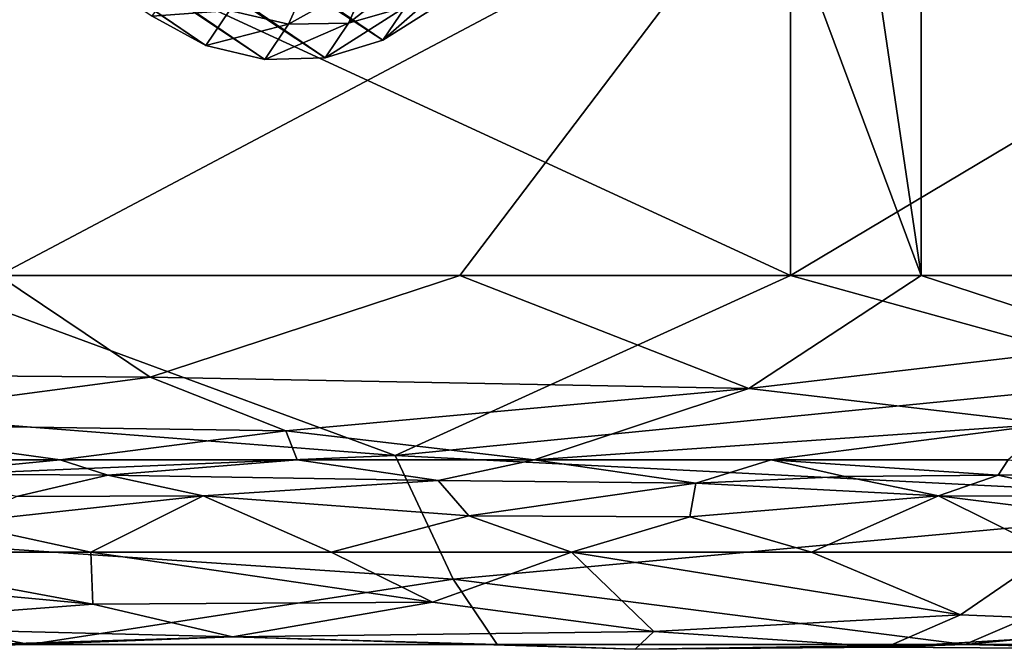
# Model space of a CAD drawing. Units: inches. Extents: x 0 to 204, y 0 to 264.
# Drawn here: x 104 to 105, y 142 to 143 of the extents above; entities that cross this region are included whole.
import ezdxf

# ---------------------------------------------------------------- set-up
doc = ezdxf.new("R2010")
doc.units = ezdxf.units.IN
doc.header["$MEASUREMENT"] = 0
doc.layers.add('BASE', color=7, linetype='Continuous')
doc.layers.add('SEAT', color=7, linetype='Continuous')

# ---------------------------------------------------------------- blocks, each defined once
blk = doc.blocks.new('Agrupar_11')
at = {"layer": 'SEAT'}
for p, q in [((19.2302, 0.4786, 1.9091), (20.4131, 0.4786, 2.8005)), ((19.9708, 0.4786, 2.1568), (19.3536, 0.4786, 1.6917)), ((20.588, 0.4786, 2.6218), (19.9708, 0.4786, 2.1568)), ((20.4131, 0.4786, 2.8005), (21.329, 0.4786, 3.9644)), ((21.0659, 0.4786, 3.2291), (20.588, 0.4786, 2.6218)), ((19.436, 0.2429, 1.5468), (19.0683, 0.2429, 1.3967)), ((19.7531, 0.2429, 1.7858), (19.436, 0.2429, 1.5468)), ((20.0703, 0.2429, 2.0248), (19.7531, 0.2429, 1.7858)), ((20.3874, 0.2429, 2.2638), (20.0703, 0.2429, 2.0248)), ((20.7046, 0.2429, 2.5028), (20.3874, 0.2429, 2.2638)), ((19.1045, 0.125, 1.3222), (19.4771, 0.125, 1.4743)), ((19.4771, 0.125, 1.4743), (19.7986, 0.125, 1.7165)), ((19.7986, 0.125, 1.7165), (20.12, 0.125, 1.9588)), ((20.12, 0.125, 1.9588), (20.4415, 0.125, 2.201)), ((20.4415, 0.125, 2.201), (20.7629, 0.125, 2.4432)), ((18.6694, 0.0071, 1.3232), (19.3948, 0.0071, 1.6192)), ((19.3948, 0.0071, 1.6192), (20.0205, 0.0071, 2.0908)), ((20.0205, 0.0071, 2.0908), (20.6463, 0.0071, 2.5623)), ((20.6463, 0.0071, 2.5623), (21.1308, 0.0071, 3.178))]:
    blk.add_line(p, q, dxfattribs=at)
mesh = blk.add_polyface(dxfattribs=at)
corners = [(20.4131, 0.4786, 2.8005), (19.2302, 1, 1.9091), (19.2302, 0.4786, 1.9091), (20.4131, 1, 2.8005)]
mesh.append_faces([[corners[k] for k in face] for face in [(0, 1, 2), (1, 0, 3)]], dxfattribs={"vtx0": -1})
mesh = blk.add_polyface(dxfattribs=at)
corners = [(20.3846, 1, 2.4686), (19.3536, 0.4786, 1.6917), (19.3536, 1, 1.6917), (19.9708, 0.4786, 2.1568), (20.588, 0.4786, 2.6218), (20.5072, 1, 2.5609), (20.588, 1, 2.6218)]
mesh.append_faces([[corners[k] for k in face] for face in [(0, 1, 2), (4, 5, 6)]], dxfattribs={"vtx0": -1})
mesh.append_faces([[corners[k] for k in face] for face in [(1, 0, 3), (3, 0, 4)]], dxfattribs={"vtx0": -1, "vtx1": -1})
mesh.append_faces([[corners[k] for k in face] for face in [(4, 0, 5)]], dxfattribs={"vtx0": -1, "vtx2": -1})
mesh = blk.add_polyface(dxfattribs=at)
corners = [(21.329, 1, 3.9644), (20.4131, 0.4786, 2.8005), (21.329, 0.4786, 3.9644), (20.4131, 1, 2.8005)]
mesh.append_faces([[corners[k] for k in face] for face in [(0, 1, 2), (1, 0, 3)]], dxfattribs={"vtx0": -1})
mesh = blk.add_polyface(dxfattribs=at)
corners = [(20.588, 1, 2.6218), (21.0659, 0.4786, 3.2291), (20.588, 0.4786, 2.6218), (21.5438, 0.4786, 3.8364), (21.5438, 1, 3.8364)]
mesh.append_faces([[corners[k] for k in face] for face in [(0, 1, 2), (3, 0, 4)]], dxfattribs={"vtx0": -1})
mesh.append_faces([[corners[k] for k in face] for face in [(1, 0, 3)]], dxfattribs={"vtx0": -1, "vtx1": -1})
mesh = blk.add_polyface(dxfattribs=at)
corners = [(19.8842, 0.2484, 2.2717), (19.2302, 0.4786, 1.9091), (18.5786, 0.3454, 1.5719)]
mesh.append_faces([[corners[k] for k in face] for face in [(0, 1, 2)]])
mesh = blk.add_polyface(dxfattribs=at)
corners = [(19.5562, 0.3484, 1.7691), (18.6694, 0.355, 1.3232), (19.3536, 0.4786, 1.6917)]
mesh.append_faces([[corners[k] for k in face] for face in [(0, 1, 2)]])
mesh = blk.add_polyface(dxfattribs=at)
corners = [(20.4131, 0.4786, 2.8005), (19.2302, 0.4786, 1.9091), (19.8842, 0.2484, 2.2717)]
mesh.append_faces([[corners[k] for k in face] for face in [(0, 1, 2)]])
mesh = blk.add_polyface(dxfattribs=at)
corners = [(19.9708, 0.4786, 2.1568), (19.5562, 0.3484, 1.7691), (19.3536, 0.4786, 1.6917)]
mesh.append_faces([[corners[k] for k in face] for face in [(0, 1, 2)]])
mesh = blk.add_polyface(dxfattribs=at)
corners = [(20.3575, 0.3342, 2.3467), (19.5562, 0.3484, 1.7691), (19.9708, 0.4786, 2.1568)]
mesh.append_faces([[corners[k] for k in face] for face in [(0, 1, 2)]])
mesh = blk.add_polyface(dxfattribs=at)
corners = [(20.4131, 0.4786, 2.8005), (19.8842, 0.2484, 2.2717), (20.9167, 0.3454, 3.3339)]
mesh.append_faces([[corners[k] for k in face] for face in [(0, 1, 2)]])
mesh = blk.add_polyface(dxfattribs=at)
corners = [(20.588, 0.4786, 2.6218), (20.3575, 0.3342, 2.3467), (19.9708, 0.4786, 2.1568)]
mesh.append_faces([[corners[k] for k in face] for face in [(0, 1, 2)]])
mesh = blk.add_polyface(dxfattribs=at)
corners = [(20.588, 0.4786, 2.6218), (20.8676, 0.3912, 2.8911), (20.3575, 0.3342, 2.3467)]
mesh.append_faces([[corners[k] for k in face] for face in [(0, 1, 2)]])
mesh = blk.add_polyface(dxfattribs=at)
corners = [(20.4131, 0.4786, 2.8005), (20.9167, 0.3454, 3.3339), (21.329, 0.4786, 3.9644)]
mesh.append_faces([[corners[k] for k in face] for face in [(0, 1, 2)]])
mesh = blk.add_polyface(dxfattribs=at)
corners = [(21.0659, 0.4786, 3.2291), (20.8676, 0.3912, 2.8911), (20.588, 0.4786, 2.6218)]
mesh.append_faces([[corners[k] for k in face] for face in [(0, 1, 2)]])
mesh = blk.add_polyface(dxfattribs=at)
corners = [(20.8676, 0.3912, 2.8911), (20.761, 0.2889, 2.6722), (20.3575, 0.3342, 2.3467)]
mesh.append_faces([[corners[k] for k in face] for face in [(0, 1, 2)]])
mesh = blk.add_polyface(dxfattribs=at)
corners = [(19.5562, 0.3484, 1.7691), (19.0856, 0.2891, 1.4512), (18.6694, 0.355, 1.3232)]
mesh.append_faces([[corners[k] for k in face] for face in [(0, 1, 2)]])
mesh = blk.add_polyface(dxfattribs=at)
corners = [(19.8842, 0.2484, 2.2717), (18.5786, 0.3454, 1.5719), (18.4237, 0.1899, 1.4323)]
mesh.append_faces([[corners[k] for k in face] for face in [(0, 1, 2)]])
mesh = blk.add_polyface(dxfattribs=at)
corners = [(19.7379, 0.2801, 1.8119), (19.0856, 0.2891, 1.4512), (19.5562, 0.3484, 1.7691)]
mesh.append_faces([[corners[k] for k in face] for face in [(0, 1, 2)]])
mesh = blk.add_polyface(dxfattribs=at)
corners = [(20.3575, 0.3342, 2.3467), (19.7379, 0.2801, 1.8119), (19.5562, 0.3484, 1.7691)]
mesh.append_faces([[corners[k] for k in face] for face in [(0, 1, 2)]])
mesh = blk.add_polyface(dxfattribs=at)
corners = [(21.0936, 0.1899, 3.4443), (20.9167, 0.3454, 3.3339), (19.8842, 0.2484, 2.2717)]
mesh.append_faces([[corners[k] for k in face] for face in [(0, 1, 2)]])
mesh = blk.add_polyface(dxfattribs=at)
corners = [(20.3575, 0.3342, 2.3467), (20.0703, 0.2429, 2.0248), (19.7379, 0.2801, 1.8119)]
mesh.append_faces([[corners[k] for k in face] for face in [(0, 1, 2)]])
mesh = blk.add_polyface(dxfattribs=at)
corners = [(20.761, 0.2889, 2.6722), (20.0703, 0.2429, 2.0248), (20.3575, 0.3342, 2.3467)]
mesh.append_faces([[corners[k] for k in face] for face in [(0, 1, 2)]])
mesh = blk.add_polyface(dxfattribs=at)
corners = [(19.0856, 0.2891, 1.4512), (19.0683, 0.2429, 1.3967), (18.7006, 0.2429, 1.2467), (19.436, 0.2429, 1.5468)]
mesh.append_faces([[corners[k] for k in face] for face in [(0, 1, 2), (1, 0, 3)]], dxfattribs={"vtx0": -1})
mesh = blk.add_polyface(dxfattribs=at)
corners = [(19.7379, 0.2801, 1.8119), (19.436, 0.2429, 1.5468), (19.0856, 0.2891, 1.4512)]
mesh.append_faces([[corners[k] for k in face] for face in [(0, 1, 2)]])
mesh = blk.add_polyface(dxfattribs=at)
corners = [(19.7379, 0.2801, 1.8119), (19.7531, 0.2429, 1.7858), (19.436, 0.2429, 1.5468), (20.0703, 0.2429, 2.0248)]
mesh.append_faces([[corners[k] for k in face] for face in [(0, 1, 2), (1, 0, 3)]], dxfattribs={"vtx0": -1})
mesh = blk.add_polyface(dxfattribs=at)
corners = [(20.761, 0.2889, 2.6722), (20.3874, 0.2429, 2.2638), (20.0703, 0.2429, 2.0248), (20.7046, 0.2429, 2.5028)]
mesh.append_faces([[corners[k] for k in face] for face in [(0, 1, 2), (1, 0, 3)]], dxfattribs={"vtx0": -1})
mesh = blk.add_polyface(dxfattribs=at)
corners = [(19.9617, 0.0903, 2.1688), (19.8842, 0.2484, 2.2717), (18.4237, 0.1899, 1.4323)]
mesh.append_faces([[corners[k] for k in face] for face in [(0, 1, 2)]])
mesh = blk.add_polyface(dxfattribs=at)
corners = [(19.436, 0.2429, 1.5468), (19.243, 0.2249, 1.4039), (19.0683, 0.2429, 1.3967)]
mesh.append_faces([[corners[k] for k in face] for face in [(0, 1, 2)]])
mesh = blk.add_polyface(dxfattribs=at)
corners = [(19.436, 0.2429, 1.5468), (19.4998, 0.2235, 1.5426), (19.243, 0.2249, 1.4039)]
mesh.append_faces([[corners[k] for k in face] for face in [(0, 1, 2)]])
mesh = blk.add_polyface(dxfattribs=at)
corners = [(19.7531, 0.2429, 1.7858), (19.4998, 0.2235, 1.5426), (19.436, 0.2429, 1.5468)]
mesh.append_faces([[corners[k] for k in face] for face in [(0, 1, 2)]])
mesh = blk.add_polyface(dxfattribs=at)
corners = [(19.9417, 0.2166, 1.8145), (19.4998, 0.2235, 1.5426), (19.7531, 0.2429, 1.7858)]
mesh.append_faces([[corners[k] for k in face] for face in [(0, 1, 2)]])
mesh = blk.add_polyface(dxfattribs=at)
corners = [(20.0703, 0.2429, 2.0248), (19.9417, 0.2166, 1.8145), (19.7531, 0.2429, 1.7858)]
mesh.append_faces([[corners[k] for k in face] for face in [(0, 1, 2)]])
mesh = blk.add_polyface(dxfattribs=at)
corners = [(21.0936, 0.1899, 3.4443), (19.8842, 0.2484, 2.2717), (19.9617, 0.0903, 2.1688)]
mesh.append_faces([[corners[k] for k in face] for face in [(0, 1, 2)]])
mesh = blk.add_polyface(dxfattribs=at)
corners = [(20.2864, 0.2133, 2.0687), (19.9417, 0.2166, 1.8145), (20.0703, 0.2429, 2.0248)]
mesh.append_faces([[corners[k] for k in face] for face in [(0, 1, 2)]])
mesh = blk.add_polyface(dxfattribs=at)
corners = [(20.3874, 0.2429, 2.2638), (20.2864, 0.2133, 2.0687), (20.0703, 0.2429, 2.0248)]
mesh.append_faces([[corners[k] for k in face] for face in [(0, 1, 2)]])
mesh = blk.add_polyface(dxfattribs=at)
corners = [(20.3874, 0.2429, 2.2638), (20.486, 0.2215, 2.2483), (20.2864, 0.2133, 2.0687)]
mesh.append_faces([[corners[k] for k in face] for face in [(0, 1, 2)]])
mesh = blk.add_polyface(dxfattribs=at)
corners = [(20.7046, 0.2429, 2.5028), (20.691, 0.2235, 2.4403), (20.3874, 0.2429, 2.2638)]
mesh.append_faces([[corners[k] for k in face] for face in [(0, 1, 2)]])
mesh = blk.add_polyface(dxfattribs=at)
corners = [(20.691, 0.2235, 2.4403), (20.486, 0.2215, 2.2483), (20.3874, 0.2429, 2.2638)]
mesh.append_faces([[corners[k] for k in face] for face in [(0, 1, 2)]])
mesh = blk.add_polyface(dxfattribs=at)
corners = [(20.8951, 0.2249, 2.6489), (20.691, 0.2235, 2.4403), (20.7046, 0.2429, 2.5028)]
mesh.append_faces([[corners[k] for k in face] for face in [(0, 1, 2)]])
mesh = blk.add_polyface(dxfattribs=at)
corners = [(19.4998, 0.2235, 1.5426), (19.3774, 0.1963, 1.4443), (19.243, 0.2249, 1.4039)]
mesh.append_faces([[corners[k] for k in face] for face in [(0, 1, 2)]])
mesh = blk.add_polyface(dxfattribs=at)
corners = [(19.6274, 0.197, 1.5892), (19.3774, 0.1963, 1.4443), (19.4998, 0.2235, 1.5426)]
mesh.append_faces([[corners[k] for k in face] for face in [(0, 1, 2)]])
mesh = blk.add_polyface(dxfattribs=at)
corners = [(19.9417, 0.2166, 1.8145), (19.6274, 0.197, 1.5892), (19.4998, 0.2235, 1.5426)]
mesh.append_faces([[corners[k] for k in face] for face in [(0, 1, 2)]])
mesh = blk.add_polyface(dxfattribs=at)
corners = [(19.9828, 0.1714, 1.8055), (19.6274, 0.197, 1.5892), (19.9417, 0.2166, 1.8145)]
mesh.append_faces([[corners[k] for k in face] for face in [(0, 1, 2)]])
mesh = blk.add_polyface(dxfattribs=at)
corners = [(20.2864, 0.2133, 2.0687), (19.9828, 0.1714, 1.8055), (19.9417, 0.2166, 1.8145)]
mesh.append_faces([[corners[k] for k in face] for face in [(0, 1, 2)]])
mesh = blk.add_polyface(dxfattribs=at)
corners = [(20.6111, 0.197, 2.3304), (20.2864, 0.2133, 2.0687), (20.486, 0.2215, 2.2483)]
mesh.append_faces([[corners[k] for k in face] for face in [(0, 1, 2)]])
mesh = blk.add_polyface(dxfattribs=at)
corners = [(20.691, 0.2235, 2.4403), (20.6111, 0.197, 2.3304), (20.486, 0.2215, 2.2483)]
mesh.append_faces([[corners[k] for k in face] for face in [(0, 1, 2)]])
mesh = blk.add_polyface(dxfattribs=at)
corners = [(20.8192, 0.1963, 2.5308), (20.6111, 0.197, 2.3304), (20.691, 0.2235, 2.4403)]
mesh.append_faces([[corners[k] for k in face] for face in [(0, 1, 2)]])
mesh = blk.add_polyface(dxfattribs=at)
corners = [(20.8951, 0.2249, 2.6489), (20.8192, 0.1963, 2.5308), (20.691, 0.2235, 2.4403)]
mesh.append_faces([[corners[k] for k in face] for face in [(0, 1, 2)]])
mesh = blk.add_polyface(dxfattribs=at)
corners = [(20.2864, 0.2133, 2.0687), (20.2787, 0.1702, 2.0266), (19.9828, 0.1714, 1.8055)]
mesh.append_faces([[corners[k] for k in face] for face in [(0, 1, 2)]])
mesh = blk.add_polyface(dxfattribs=at)
corners = [(20.6111, 0.197, 2.3304), (20.2787, 0.1702, 2.0266), (20.2864, 0.2133, 2.0687)]
mesh.append_faces([[corners[k] for k in face] for face in [(0, 1, 2)]])
mesh = blk.add_polyface(dxfattribs=at)
corners = [(19.3948, 0.0071, 1.6192), (18.4237, 0.1899, 1.4323), (17.5574, 0.0991, 1.1004)]
mesh.append_faces([[corners[k] for k in face] for face in [(0, 1, 2)]])
mesh = blk.add_polyface(dxfattribs=at)
corners = [(19.9617, 0.0903, 2.1688), (18.4237, 0.1899, 1.4323), (19.3948, 0.0071, 1.6192)]
mesh.append_faces([[corners[k] for k in face] for face in [(0, 1, 2)]])
mesh = blk.add_polyface(dxfattribs=at)
corners = [(19.6274, 0.197, 1.5892), (19.4771, 0.125, 1.4743), (19.2965, 0.1624, 1.3821)]
mesh.append_faces([[corners[k] for k in face] for face in [(0, 1, 2)]])
mesh = blk.add_polyface(dxfattribs=at)
corners = [(19.6274, 0.197, 1.5892), (19.2965, 0.1624, 1.3821), (19.3774, 0.1963, 1.4443)]
mesh.append_faces([[corners[k] for k in face] for face in [(0, 1, 2)]])
mesh = blk.add_polyface(dxfattribs=at)
corners = [(19.7986, 0.125, 1.7165), (19.4771, 0.125, 1.4743), (19.6274, 0.197, 1.5892)]
mesh.append_faces([[corners[k] for k in face] for face in [(0, 1, 2)]])
mesh = blk.add_polyface(dxfattribs=at)
corners = [(19.9828, 0.1714, 1.8055), (19.7986, 0.125, 1.7165), (19.6274, 0.197, 1.5892)]
mesh.append_faces([[corners[k] for k in face] for face in [(0, 1, 2)]])
mesh = blk.add_polyface(dxfattribs=at)
corners = [(21.0936, 0.1899, 3.4443), (19.9617, 0.0903, 2.1688), (20.6463, 0.0071, 2.5623)]
mesh.append_faces([[corners[k] for k in face] for face in [(0, 1, 2)]])
mesh = blk.add_polyface(dxfattribs=at)
corners = [(20.6111, 0.197, 2.3304), (20.4415, 0.125, 2.201), (20.2787, 0.1702, 2.0266)]
mesh.append_faces([[corners[k] for k in face] for face in [(0, 1, 2)]])
mesh = blk.add_polyface(dxfattribs=at)
corners = [(20.7629, 0.125, 2.4432), (20.4415, 0.125, 2.201), (20.6111, 0.197, 2.3304)]
mesh.append_faces([[corners[k] for k in face] for face in [(0, 1, 2)]])
mesh = blk.add_polyface(dxfattribs=at)
corners = [(20.9014, 0.1624, 2.5914), (20.7629, 0.125, 2.4432), (20.6111, 0.197, 2.3304)]
mesh.append_faces([[corners[k] for k in face] for face in [(0, 1, 2)]])
mesh = blk.add_polyface(dxfattribs=at)
corners = [(20.9014, 0.1624, 2.5914), (20.6111, 0.197, 2.3304), (20.8192, 0.1963, 2.5308)]
mesh.append_faces([[corners[k] for k in face] for face in [(0, 1, 2)]])
mesh = blk.add_polyface(dxfattribs=at)
corners = [(21.0936, 0.1899, 3.4443), (20.6463, 0.0071, 2.5623), (21.6515, 0.0991, 4.1855)]
mesh.append_faces([[corners[k] for k in face] for face in [(0, 1, 2)]])
mesh = blk.add_polyface(dxfattribs=at)
corners = [(20.12, 0.125, 1.9588), (19.7986, 0.125, 1.7165), (19.9828, 0.1714, 1.8055)]
mesh.append_faces([[corners[k] for k in face] for face in [(0, 1, 2)]])
mesh = blk.add_polyface(dxfattribs=at)
corners = [(20.2787, 0.1702, 2.0266), (20.12, 0.125, 1.9588), (19.9828, 0.1714, 1.8055)]
mesh.append_faces([[corners[k] for k in face] for face in [(0, 1, 2)]])
mesh = blk.add_polyface(dxfattribs=at)
corners = [(20.4415, 0.125, 2.201), (20.12, 0.125, 1.9588), (20.2787, 0.1702, 2.0266)]
mesh.append_faces([[corners[k] for k in face] for face in [(0, 1, 2)]])
mesh = blk.add_polyface(dxfattribs=at)
corners = [(19.4771, 0.125, 1.4743), (19.1045, 0.125, 1.3222), (19.2965, 0.1624, 1.3821)]
mesh.append_faces([[corners[k] for k in face] for face in [(0, 1, 2)]])
mesh = blk.add_polyface(dxfattribs=at)
corners = [(19.1045, 0.125, 1.3222), (19.4795, 0.0587, 1.4976), (18.7318, 0.125, 1.1702), (19.4771, 0.125, 1.4743)]
mesh.append_faces([[corners[k] for k in face] for face in [(0, 1, 2), (1, 0, 3)]], dxfattribs={"vtx0": -1})
mesh = blk.add_polyface(dxfattribs=at)
corners = [(19.4795, 0.0587, 1.4976), (19.0932, 0.0303, 1.3217), (18.7318, 0.125, 1.1702)]
mesh.append_faces([[corners[k] for k in face] for face in [(0, 1, 2)]])
mesh = blk.add_polyface(dxfattribs=at)
corners = [(19.7986, 0.125, 1.7165), (19.9343, 0.0611, 1.7821), (19.4771, 0.125, 1.4743), (20.12, 0.125, 1.9588)]
mesh.append_faces([[corners[k] for k in face] for face in [(0, 1, 2), (1, 0, 3)]], dxfattribs={"vtx0": -1})
mesh = blk.add_polyface(dxfattribs=at)
corners = [(19.9343, 0.0611, 1.7821), (19.4795, 0.0587, 1.4976), (19.4771, 0.125, 1.4743)]
mesh.append_faces([[corners[k] for k in face] for face in [(0, 1, 2)]])
mesh = blk.add_polyface(dxfattribs=at)
corners = [(20.2305, 0.0236, 2.0437), (19.9343, 0.0611, 1.7821), (20.12, 0.125, 1.9588)]
mesh.append_faces([[corners[k] for k in face] for face in [(0, 1, 2)]])
mesh = blk.add_polyface(dxfattribs=at)
corners = [(20.4415, 0.125, 2.201), (20.6406, 0.045, 2.3662), (20.12, 0.125, 1.9588), (20.7629, 0.125, 2.4432)]
mesh.append_faces([[corners[k] for k in face] for face in [(0, 1, 2), (1, 0, 3)]], dxfattribs={"vtx0": -1})
mesh = blk.add_polyface(dxfattribs=at)
corners = [(20.6406, 0.045, 2.3662), (20.2305, 0.0236, 2.0437), (20.12, 0.125, 1.9588)]
mesh.append_faces([[corners[k] for k in face] for face in [(0, 1, 2)]])
mesh = blk.add_polyface(dxfattribs=at)
corners = [(20.7629, 0.125, 2.4432), (21.0154, 0.0303, 2.7702), (20.6406, 0.045, 2.3662)]
mesh.append_faces([[corners[k] for k in face] for face in [(0, 1, 2)]])
mesh = blk.add_polyface(dxfattribs=at)
corners = [(18.6694, 0.0071, 1.3232), (17.5574, 0.0991, 1.1004), (17.944, 0.0071, 1.0272), (19.3948, 0.0071, 1.6192)]
mesh.append_faces([[corners[k] for k in face] for face in [(0, 1, 2), (1, 0, 3)]], dxfattribs={"vtx0": -1})
mesh = blk.add_polyface(dxfattribs=at)
corners = [(20.0205, 0.0071, 2.0908), (19.9617, 0.0903, 2.1688), (19.3948, 0.0071, 1.6192), (20.6463, 0.0071, 2.5623)]
mesh.append_faces([[corners[k] for k in face] for face in [(0, 1, 2), (1, 0, 3)]], dxfattribs={"vtx0": -1})
mesh = blk.add_polyface(dxfattribs=at)
corners = [(21.1308, 0.0071, 3.178), (21.6515, 0.0991, 4.1855), (20.6463, 0.0071, 2.5623), (21.6153, 0.0071, 3.7937)]
mesh.append_faces([[corners[k] for k in face] for face in [(0, 1, 2), (1, 0, 3)]], dxfattribs={"vtx0": -1})
mesh = blk.add_polyface(dxfattribs=at)
corners = [(19.6666, 0.0169, 1.6597), (19.0932, 0.0303, 1.3217), (19.4795, 0.0587, 1.4976)]
mesh.append_faces([[corners[k] for k in face] for face in [(0, 1, 2)]])
mesh = blk.add_polyface(dxfattribs=at)
corners = [(19.9343, 0.0611, 1.7821), (19.6666, 0.0169, 1.6597), (19.4795, 0.0587, 1.4976)]
mesh.append_faces([[corners[k] for k in face] for face in [(0, 1, 2)]])
mesh = blk.add_polyface(dxfattribs=at)
corners = [(20.2305, 0.0236, 2.0437), (19.6666, 0.0169, 1.6597), (19.9343, 0.0611, 1.7821)]
mesh.append_faces([[corners[k] for k in face] for face in [(0, 1, 2)]])
mesh = blk.add_polyface(dxfattribs=at)
corners = [(20.6406, 0.045, 2.3662), (20.5412, 0.0037, 2.3641), (20.2305, 0.0236, 2.0437)]
mesh.append_faces([[corners[k] for k in face] for face in [(0, 1, 2)]])
mesh = blk.add_polyface(dxfattribs=at)
corners = [(21.0154, 0.0303, 2.7702), (20.5412, 0.0037, 2.3641), (20.6406, 0.045, 2.3662)]
mesh.append_faces([[corners[k] for k in face] for face in [(0, 1, 2)]])
mesh = blk.add_polyface(dxfattribs=at)
corners = [(19.6666, 0.0169, 1.6597), (19.128, 0.0009, 1.4131), (19.0932, 0.0303, 1.3217)]
mesh.append_faces([[corners[k] for k in face] for face in [(0, 1, 2)]])
mesh = blk.add_polyface(dxfattribs=at)
corners = [(21.0154, 0.0303, 2.7702), (20.918, 0.0009, 2.762), (20.5412, 0.0037, 2.3641)]
mesh.append_faces([[corners[k] for k in face] for face in [(0, 1, 2)]])
mesh = blk.add_polyface(dxfattribs=at)
corners = [(19.6666, 0.0169, 1.6597), (19.3948, 0.0071, 1.6192), (19.128, 0.0009, 1.4131)]
mesh.append_faces([[corners[k] for k in face] for face in [(0, 1, 2)]])
mesh = blk.add_polyface(dxfattribs=at)
corners = [(20.0205, 0.0071, 2.0908), (19.3948, 0.0071, 1.6192), (19.6666, 0.0169, 1.6597)]
mesh.append_faces([[corners[k] for k in face] for face in [(0, 1, 2)]])
mesh = blk.add_polyface(dxfattribs=at)
corners = [(20.2054, 0.001, 2.0969), (19.6666, 0.0169, 1.6597), (20.2305, 0.0236, 2.0437)]
mesh.append_faces([[corners[k] for k in face] for face in [(0, 1, 2)]])
mesh = blk.add_polyface(dxfattribs=at)
corners = [(20.2054, 0.001, 2.0969), (20.0205, 0.0071, 2.0908), (19.6666, 0.0169, 1.6597)]
mesh.append_faces([[corners[k] for k in face] for face in [(0, 1, 2)]])
mesh = blk.add_polyface(dxfattribs=at)
corners = [(20.5412, 0.0037, 2.3641), (20.2054, 0.001, 2.0969), (20.2305, 0.0236, 2.0437)]
mesh.append_faces([[corners[k] for k in face] for face in [(0, 1, 2)]])
mesh = blk.add_polyface(dxfattribs=at)
corners = [(19.3948, 0.0071, 1.6192), (18.6694, 0.0071, 1.3232), (19.128, 0.0009, 1.4131)]
mesh.append_faces([[corners[k] for k in face] for face in [(0, 1, 2)]])
mesh = blk.add_polyface(dxfattribs=at)
corners = [(20.6463, 0.0071, 2.5623), (20.0205, 0.0071, 2.0908), (20.2054, 0.001, 2.0969)]
mesh.append_faces([[corners[k] for k in face] for face in [(0, 1, 2)]])
mesh = blk.add_polyface(dxfattribs=at)
corners = [(20.6463, 0.0071, 2.5623), (20.2054, 0.001, 2.0969), (20.5412, 0.0037, 2.3641)]
mesh.append_faces([[corners[k] for k in face] for face in [(0, 1, 2)]])
mesh = blk.add_polyface(dxfattribs=at)
corners = [(20.918, 0.0009, 2.762), (20.6463, 0.0071, 2.5623), (20.5412, 0.0037, 2.3641)]
mesh.append_faces([[corners[k] for k in face] for face in [(0, 1, 2)]])
mesh = blk.add_polyface(dxfattribs=at)
corners = [(21.1308, 0.0071, 3.178), (20.6463, 0.0071, 2.5623), (20.918, 0.0009, 2.762)]
mesh.append_faces([[corners[k] for k in face] for face in [(0, 1, 2)]])
blk = doc.blocks.new('Agrupar_3')
at = {"layer": 'BASE', "color": 7, "true_color": 0xffffff}
for p, q in [((15.6157, 0.8083, 1.3912), (12.9625, 2.6119, 28.6376)), ((15.7754, 0.7918, 1.4104), (13.121, 2.5963, 28.6697)), ((15.6946, 0.7894, 1.3997), (13.0406, 2.5935, 28.6543)), ((15.8528, 0.8154, 1.4226), (15.1917, 1.2652, 8.2165)), ((15.7523, 0.8944, 1.0674), (15.7265, 0.8367, 1.216)), ((15.8326, 0.8959, 1.0815), (15.8068, 0.8383, 1.2299)), ((15.8068, 0.8383, 1.2299), (15.8829, 0.86, 1.2494)), ((15.8829, 0.86, 1.2494), (15.8528, 0.8154, 1.4226)), ((15.8528, 0.8154, 1.4226), (15.9214, 0.8586, 1.4353)), ((15.5442, 0.8473, 1.3853), (15.6157, 0.8083, 1.3912)), ((15.6474, 0.8553, 1.2086), (15.6157, 0.8083, 1.3912)), ((15.6474, 0.8553, 1.2086), (15.7265, 0.8367, 1.216)), ((15.7265, 0.8367, 1.216), (15.6946, 0.7894, 1.3997)), ((15.7265, 0.8367, 1.216), (15.8068, 0.8383, 1.2299)), ((15.8068, 0.8383, 1.2299), (15.7754, 0.7918, 1.4104)), ((15.6157, 0.8083, 1.3912), (15.6946, 0.7894, 1.3997)), ((15.7754, 0.7918, 1.4104), (15.8528, 0.8154, 1.4226)), ((15.6946, 0.7894, 1.3997), (15.7754, 0.7918, 1.4104))]:
    blk.add_line(p, q, dxfattribs=at)
mesh = blk.add_polyface(dxfattribs=at)
corners = [(15.9214, 0.8586, 1.4353), (15.1917, 1.2652, 8.2165), (15.8528, 0.8154, 1.4226), (13.2672, 2.663, 28.6922), (13.1983, 2.62, 28.6826)]
mesh.append_faces([[corners[k] for k in face] for face in [(0, 1, 2), (1, 3, 4)]], dxfattribs={"vtx0": -1, "color": 7})
mesh.append_faces([[corners[k] for k in face] for face in [(1, 0, 3)]], dxfattribs={"vtx0": -1, "vtx2": -1, "color": 7})
mesh = blk.add_polyface(dxfattribs=at)
corners = [(15.6157, 0.8083, 1.3912), (12.8921, 2.6502, 28.6206), (15.5442, 0.8473, 1.3853), (12.9625, 2.6119, 28.6376)]
mesh.append_faces([[corners[k] for k in face] for face in [(0, 1, 2), (1, 0, 3)]], dxfattribs={"vtx0": -1, "color": 7})
mesh = blk.add_polyface(dxfattribs=at)
corners = [(15.6946, 0.7894, 1.3997), (12.9625, 2.6119, 28.6376), (15.6157, 0.8083, 1.3912), (13.0406, 2.5935, 28.6543)]
mesh.append_faces([[corners[k] for k in face] for face in [(0, 1, 2), (1, 0, 3)]], dxfattribs={"vtx0": -1, "color": 7})
mesh = blk.add_polyface(dxfattribs=at)
corners = [(15.8528, 0.8154, 1.4226), (13.121, 2.5963, 28.6697), (15.7754, 0.7918, 1.4104), (15.1917, 1.2652, 8.2165), (13.1983, 2.62, 28.6826)]
mesh.append_faces([[corners[k] for k in face] for face in [(0, 1, 2), (1, 3, 4)]], dxfattribs={"vtx0": -1, "color": 7})
mesh.append_faces([[corners[k] for k in face] for face in [(1, 0, 3)]], dxfattribs={"vtx0": -1, "vtx2": -1, "color": 7})
mesh = blk.add_polyface(dxfattribs=at)
corners = [(15.7754, 0.7918, 1.4104), (13.0406, 2.5935, 28.6543), (15.6946, 0.7894, 1.3997), (13.121, 2.5963, 28.6697)]
mesh.append_faces([[corners[k] for k in face] for face in [(0, 1, 2), (1, 0, 3)]], dxfattribs={"vtx0": -1, "color": 7})
mesh = blk.add_polyface(dxfattribs=at)
corners = [(15.7523, 0.8944, 1.0674), (15.6474, 0.8553, 1.2086), (15.6729, 0.9122, 1.062), (15.7265, 0.8367, 1.216)]
mesh.append_faces([[corners[k] for k in face] for face in [(0, 1, 2), (1, 0, 3)]], dxfattribs={"vtx0": -1, "color": 7})
mesh = blk.add_polyface(dxfattribs=at)
corners = [(15.9083, 0.9167, 1.1033), (15.8068, 0.8383, 1.2299), (15.8326, 0.8959, 1.0815), (15.8829, 0.86, 1.2494)]
mesh.append_faces([[corners[k] for k in face] for face in [(0, 1, 2), (1, 0, 3)]], dxfattribs={"vtx0": -1, "color": 7})
mesh = blk.add_polyface(dxfattribs=at)
corners = [(15.9496, 0.9004, 1.273), (15.8528, 0.8154, 1.4226), (15.8829, 0.86, 1.2494), (15.9214, 0.8586, 1.4353)]
mesh.append_faces([[corners[k] for k in face] for face in [(0, 1, 2), (1, 0, 3)]], dxfattribs={"vtx0": -1, "color": 7})
mesh = blk.add_polyface(dxfattribs=at)
corners = [(15.6474, 0.8553, 1.2086), (15.5442, 0.8473, 1.3853), (15.575, 0.8929, 1.2081), (15.6157, 0.8083, 1.3912)]
mesh.append_faces([[corners[k] for k in face] for face in [(0, 1, 2), (1, 0, 3)]], dxfattribs={"vtx0": -1, "color": 7})
mesh = blk.add_polyface(dxfattribs=at)
corners = [(15.8326, 0.8959, 1.0815), (15.7265, 0.8367, 1.216), (15.7523, 0.8944, 1.0674), (15.8068, 0.8383, 1.2299)]
mesh.append_faces([[corners[k] for k in face] for face in [(0, 1, 2), (1, 0, 3)]], dxfattribs={"vtx0": -1, "color": 7})
mesh = blk.add_polyface(dxfattribs=at)
corners = [(15.8829, 0.86, 1.2494), (15.7754, 0.7918, 1.4104), (15.8068, 0.8383, 1.2299), (15.8528, 0.8154, 1.4226)]
mesh.append_faces([[corners[k] for k in face] for face in [(0, 1, 2), (1, 0, 3)]], dxfattribs={"vtx0": -1, "color": 7})
mesh = blk.add_polyface(dxfattribs=at)
corners = [(15.7265, 0.8367, 1.216), (15.6157, 0.8083, 1.3912), (15.6474, 0.8553, 1.2086), (15.6946, 0.7894, 1.3997)]
mesh.append_faces([[corners[k] for k in face] for face in [(0, 1, 2), (1, 0, 3)]], dxfattribs={"vtx0": -1, "color": 7})
mesh = blk.add_polyface(dxfattribs=at)
corners = [(15.8068, 0.8383, 1.2299), (15.6946, 0.7894, 1.3997), (15.7265, 0.8367, 1.216), (15.7754, 0.7918, 1.4104)]
mesh.append_faces([[corners[k] for k in face] for face in [(0, 1, 2), (1, 0, 3)]], dxfattribs={"vtx0": -1, "color": 7})
blk = doc.blocks.new('VALLE-5SLED')
at = {"yscale": 1.046511651117007, "zscale": 0.9000368689615793}
blk.add_blockref('Agrupar_11', (-4.2958, -3.5, 28.9566), dxfattribs=at)
at = {"color": 7, "true_color": 0xffffff}
blk.add_blockref('Agrupar_3', (-0.2807, -3.5), dxfattribs=at)

msp = doc.modelspace()

# ---------------------------------------------------------------- block references
at = {"layer": 'BASE'}
msp.add_blockref('VALLE-5SLED', (88.79227, 145.98153), dxfattribs=at)

doc.saveas('drawing.dxf')
